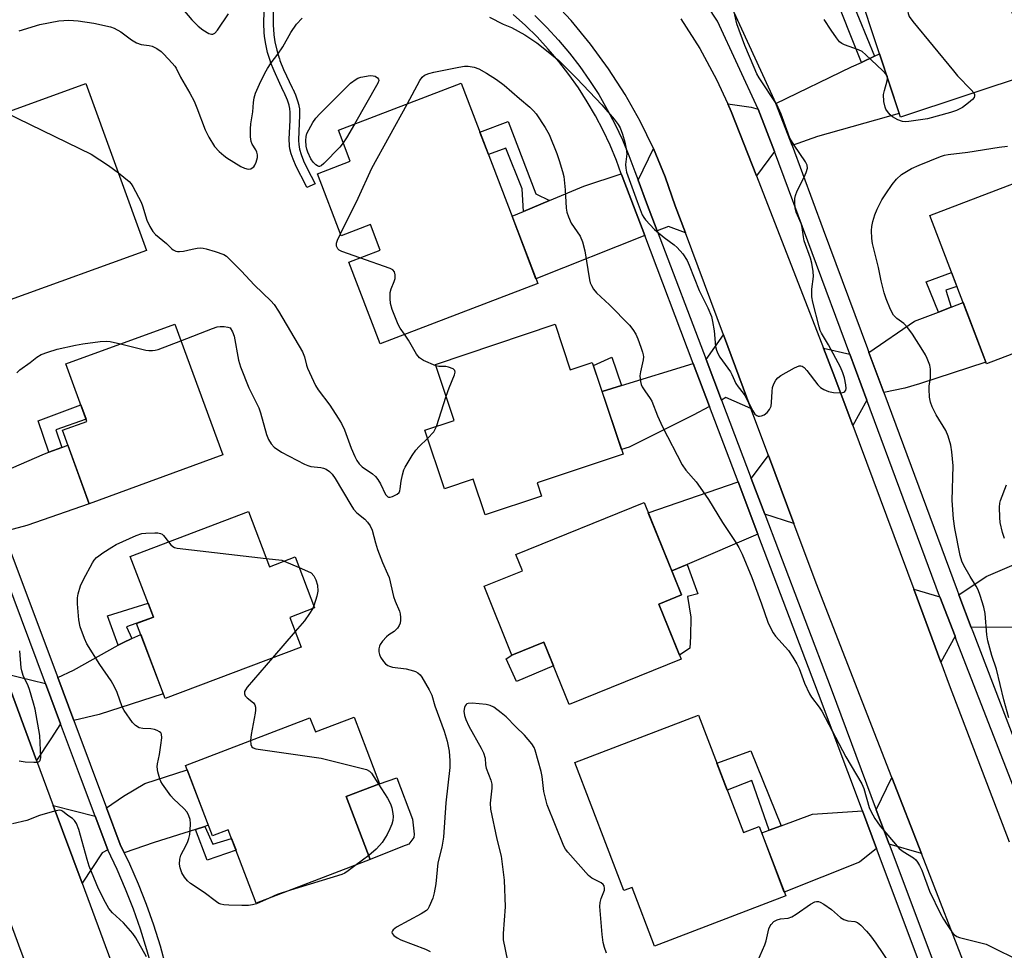
# Model space of a CAD drawing. Units: inches. Extents: x 1225769 to 1231769, y 545455 to 549455.
# Drawn here: x 1227282 to 1227563, y 548197 to 548462 of the extents above; entities that cross this region are included whole.
import ezdxf

# ---------------------------------------------------------------- set-up
doc = ezdxf.new("R2010")
doc.units = ezdxf.units.IN
doc.header["$MEASUREMENT"] = 0
for name, color, linetype in [('BLDG-Footprint', 5, 'Continuous'), ('CULTRL-Pad', 6, 'Continuous'), ('TRANS-Driveway', 251, 'Continuous'), ('TRANS-Non Street Sidewalk', 7, 'Continuous'), ('TRANS-Road', 130, 'Continuous'), ('TRANS-Street Sidewalk', 7, 'Continuous'), ('Undefined', 1, 'Continuous')]:
    doc.layers.add(name, color=color, linetype=linetype)

msp = doc.modelspace()

# ---------------------------------------------------------------- linework, layer by layer
at = {"layer": 'BLDG-Footprint'}
for points, elevation in [([(1227570.61, 548446.37), (1227533.08, 548433.95), (1227514.77, 548489.3), (1227552.29, 548501.72)], 381.63), ([(1227318.25, 548395.96), (1227279.36, 548381.83), (1227272.31, 548401.23), (1227278.98, 548403.66), (1227268.75, 548431.83), (1227300.96, 548443.53)], 382.54), ([(1227407.92, 548443.57), (1227429.71, 548386.55), (1227384.78, 548369.38), (1227375.89, 548392.64), (1227384.86, 548396.07), (1227382.09, 548403.32), (1227373.72, 548400.13), (1227366.96, 548417.82), (1227376.29, 548421.38), (1227372.92, 548430.19)], 382.83), ([(1227594, 548377.49), (1227557.64, 548363.59), (1227541.48, 548405.86), (1227587.76, 548423.55), (1227602.53, 548384.91), (1227592.62, 548381.12)], 382.91), ([(1227339.94, 548337.67), (1227301.91, 548323.75), (1227294.25, 548344.69), (1227301.24, 548347.25), (1227295.25, 548363.6), (1227326.29, 548374.96)], 385.29), ([(1227434.66, 548374.91), (1227439, 548361.94), (1227445.28, 548364.05), (1227454.05, 548337.89), (1227429.57, 548329.69), (1227430.82, 548325.96), (1227414.74, 548320.57), (1227411.32, 548330.76), (1227403.15, 548328.02), (1227397.56, 548344.72), (1227405.92, 548347.52), (1227400.56, 548363.49)], 382.96), ([(1227464.22, 548295.19), (1227470.58, 548279.52), (1227438.69, 548266.57), (1227431.47, 548284.36), (1227422.38, 548280.66), (1227414.43, 548300.24), (1227425.37, 548304.68), (1227423.49, 548309.31), (1227460.01, 548324.13), (1227470.69, 548297.81)], 383.13), ([(1227347.3, 548321.53), (1227353.24, 548305.83), (1227360.63, 548308.62), (1227366.14, 548294.07), (1227359.06, 548291.39), (1227362.27, 548282.91), (1227323.51, 548268.24), (1227315.41, 548289.65), (1227320.18, 548291.46), (1227313.62, 548308.78)], 386.53), ([(1227475.58, 548263.51), (1227488.35, 548230.05), (1227492.86, 548231.77), (1227500.41, 548212), (1227463.02, 548197.72), (1227456.63, 548214.45), (1227454.22, 548213.53), (1227440.29, 548250.04)], 383.47), ([(1227377.38, 548262.95), (1227384.65, 548243.99), (1227375.12, 548240.34), (1227382.01, 548222.36), (1227349.53, 548209.92), (1227341.51, 548230.85), (1227337, 548229.12), (1227329.31, 548249.19), (1227364.8, 548262.79), (1227366.36, 548258.73)], 385.91)]:
    msp.add_lwpolyline(points, close=True, dxfattribs=dict(at, elevation=elevation))
at = {"layer": 'CULTRL-Pad'}
for points in [[(1227434.21, 548277.61), (1227423.72, 548273.09), (1227420.71, 548279.61), (1227422.38, 548280.66), (1227431.47, 548284.35)], [(1227391.15, 548226.1), (1227382.01, 548222.36), (1227375.12, 548240.34), (1227384.65, 548243.99), (1227389.54, 548245.7), (1227394.07, 548233.86), (1227394.53, 548229.62), (1227394.42, 548228.64), (1227393.03, 548226.78)]]:
    msp.add_lwpolyline(points, close=True, dxfattribs=at)
at = {"layer": 'TRANS-Driveway'}
for points in [[(1227502.24, 548425.83), (1227497.62, 548437.8), (1227519.17, 548448.23), (1227521.96, 548449.54), (1227525.7, 548451.31), (1227527.12, 548451.98), (1227532.75, 548434.98), (1227509.49, 548428.38)], [(1227492.55, 548436.19), (1227497.22, 548424.15), (1227492.04, 548417.21), (1227484.89, 548435.54), (1227483.89, 548437.72), (1227490.56, 548436.76)], [(1227471.8, 548400.95), (1227466.98, 548402.81), (1227463.78, 548401.56), (1227460.76, 548409.52), (1227458.3, 548416), (1227462.68, 548424.96), (1227466.03, 548416.92), (1227468.91, 548408.7)], [(1227460.2, 548400.16), (1227429.2, 548387.9), (1227422.41, 548405.67), (1227425.68, 548407.05), (1227433.05, 548410.17), (1227442.84, 548414.31), (1227453.52, 548417.8), (1227453.77, 548417.11)], [(1227528.34, 548355.5), (1227524.11, 548366.91), (1227537.12, 548375.76), (1227543.92, 548378.4), (1227547.56, 548379.81), (1227550.93, 548381.12), (1227557.45, 548364.08), (1227538.54, 548357.98), (1227534.32, 548356.7)], [(1227490.46, 548350.94), (1227483.37, 548354.01), (1227482.08, 548353.32), (1227477.69, 548364.9), (1227482.63, 548371.93)], [(1227518.65, 548366.42), (1227523.53, 548353.27), (1227519.5, 548346.05), (1227513.94, 548361.02), (1227511.17, 548368.12)], [(1227478.67, 548351.49), (1227473.98, 548348.99), (1227455.76, 548339.89), (1227453.6, 548339.24), (1227448.05, 548355.79), (1227453.64, 548357.49), (1227474.04, 548363.69)], [(1227277.36, 548315.78), (1227271.97, 548330.18), (1227273.1, 548331.01), (1227289.17, 548338), (1227290.39, 548338.44), (1227294.09, 548339.8), (1227295.81, 548340.43), (1227301.91, 548323.75), (1227284.12, 548317.56)], [(1227502.68, 548318.18), (1227494.44, 548320.75), (1227490.58, 548330.92), (1227495.46, 548337.54)], [(1227492.48, 548315.08), (1227472.32, 548306.49), (1227467.93, 548304.61), (1227461.2, 548321.2), (1227486.8, 548330.04)], [(1227553.29, 548288.54), (1227549.77, 548297.78), (1227557.53, 548303.03), (1227572, 548309.21), (1227575.72, 548310.51), (1227582, 548294.04), (1227568.12, 548288.56)], [(1227544.31, 548297.26), (1227548.64, 548286), (1227544.59, 548278.58), (1227536.86, 548299.38)], [(1227297.51, 548262), (1227292.93, 548274.23), (1227297.43, 548276.38), (1227310.18, 548283.43), (1227311.48, 548284.14), (1227314.01, 548285.34), (1227316.58, 548286.55), (1227322.99, 548269.62), (1227304.7, 548263.73)], [(1227289.42, 548272.55), (1227293.72, 548261.08), (1227290.99, 548256.78), (1227286.92, 548250.56), (1227277.72, 548275.41)], [(1227334.88, 548231.83), (1227332.2, 548230.98), (1227320.41, 548227.24), (1227311.89, 548224.26), (1227310.76, 548226.62), (1227306.84, 548237.07), (1227311.66, 548240.44), (1227317.78, 548244.02), (1227329.8, 548247.93), (1227335.85, 548232.14)], [(1227539.06, 548224.09), (1227529.88, 548226.78), (1227526.2, 548236.59), (1227530.63, 548245.74)], [(1227303.57, 548234.78), (1227307.19, 548225.1), (1227305.59, 548224.3), (1227299.86, 548215.62), (1227291.66, 548237.75)], [(1227526.24, 548225.55), (1227521.42, 548221.66), (1227499.99, 548213.11), (1227493.56, 548229.95), (1227495.7, 548230.74), (1227499.11, 548232.01), (1227508.07, 548235.33), (1227522.24, 548236.23)]]:
    msp.add_lwpolyline(points, close=True, dxfattribs=at)
at = {"layer": 'TRANS-Non Street Sidewalk'}
for points in [[(1227525.7, 548451.31), (1227521.96, 548449.54), (1227513.52, 548470.78), (1227520.01, 548473.45), (1227521.63, 548468.55), (1227519.16, 548467.37)], [(1227433.05, 548410.17), (1227425.68, 548407.05), (1227425.28, 548413.55), (1227420.68, 548425.12), (1227415.68, 548423.27), (1227413.25, 548429.64), (1227421.3, 548432.65), (1227429.16, 548412.11)], [(1227547.56, 548379.81), (1227543.92, 548378.4), (1227540.42, 548387.01), (1227547.68, 548389.63), (1227549.19, 548385.69), (1227546.06, 548384.66)], [(1227453.64, 548357.49), (1227448.05, 548355.79), (1227445.57, 548363.18), (1227450.85, 548365.56)], [(1227294.09, 548339.8), (1227290.39, 548338.44), (1227287.4, 548347.35), (1227299.52, 548351.94), (1227301.01, 548347.87), (1227292.37, 548344.84)], [(1227467.93, 548304.61), (1227472.32, 548306.49), (1227475.38, 548298.1), (1227472.44, 548297.34), (1227473.37, 548291.47), (1227473.23, 548285.9), (1227473.1, 548282.58), (1227470.12, 548280.66), (1227464.22, 548295.19), (1227470.69, 548297.81)], [(1227314.01, 548285.34), (1227311.48, 548284.14), (1227310.18, 548283.43), (1227307.09, 548291.86), (1227318.68, 548295.43), (1227320.18, 548291.46), (1227312.57, 548288.68)], [(1227499.11, 548232.01), (1227495.7, 548230.74), (1227490.77, 548244.87), (1227483.73, 548242.17), (1227480.8, 548249.85), (1227490.45, 548253.38)], [(1227332.2, 548230.98), (1227334.88, 548231.83), (1227337.18, 548226.74), (1227342.46, 548228.37), (1227343.74, 548225.04), (1227335.48, 548222.16)]]:
    msp.add_lwpolyline(points, close=True, dxfattribs=at)
msp.add_lwpolyline([(1227354.37, 548463.84), (1227354.34, 548460.1), (1227354.48, 548457.61), (1227354.51, 548457.41), (1227354.82, 548455.35), (1227355.35, 548453.04), (1227356.04, 548450.77), (1227356.09, 548450.64), (1227356.27, 548450.12), (1227357.32, 548447.52), (1227359.76, 548442.25), (1227359.84, 548442.08), (1227359.89, 548441.99), (1227360.67, 548440.26), (1227361.31, 548438.6), (1227361.65, 548437.3), (1227361.67, 548437.2), (1227361.81, 548436.3), (1227361.88, 548434.47), (1227361.61, 548429.82), (1227361.55, 548427.51), (1227361.67, 548425.93), (1227361.71, 548425.71), (1227361.74, 548425.48), (1227361.87, 548424.8), (1227362.3, 548423.25), (1227362.97, 548421.5), (1227364.08, 548419.14), (1227366.23, 548415.11), (1227366.34, 548414.9), (1227363.9, 548413.85), (1227363.6, 548414.53), (1227360.93, 548419.89), (1227360.02, 548421.92), (1227359.44, 548423.52), (1227359.09, 548424.92), (1227359.05, 548425.16), (1227359.02, 548425.38), (1227358.97, 548425.83), (1227358.9, 548427.67), (1227359.22, 548433.04), (1227359.22, 548435.13), (1227359.06, 548436.49), (1227359.01, 548436.71), (1227358.86, 548437.34), (1227358.4, 548438.75), (1227357.42, 548440.99), (1227357.38, 548441.08), (1227356.24, 548443.51), (1227354.59, 548447.15), (1227353.61, 548449.62), (1227353.55, 548449.8), (1227353.45, 548450.08), (1227352.76, 548452.38), (1227352.21, 548454.73), (1227351.86, 548456.95), (1227351.85, 548457.1), (1227351.77, 548457.94), (1227351.66, 548460.71), (1227351.83, 548467.54)], dxfattribs=at)
at = {"layer": 'TRANS-Road'}
for points in [[(1227569.23, 548183.01), (1227556.89, 548178.06), (1227555.09, 548182.95), (1227552.88, 548188.62), (1227539.06, 548224.09), (1227530.63, 548245.74), (1227509.05, 548301.13), (1227502.68, 548318.18), (1227495.46, 548337.54), (1227490.46, 548350.94), (1227482.63, 548371.93), (1227471.8, 548400.95), (1227468.91, 548408.7), (1227466.03, 548416.92), (1227462.68, 548424.96), (1227458.87, 548432.8), (1227454.6, 548440.39), (1227449.89, 548447.72), (1227444.77, 548454.76), (1227439.23, 548461.49), (1227433.32, 548467.88)], [(1227470.48, 548461.96), (1227475.89, 548453.49), (1227480.7, 548444.67), (1227483.89, 548437.72), (1227484.89, 548435.54), (1227492.04, 548417.21), (1227511.17, 548368.12), (1227513.94, 548361.02), (1227519.5, 548346.05), (1227536.86, 548299.38), (1227544.59, 548278.58), (1227546.96, 548272.19), (1227564.09, 548227.38)], [(1227277.72, 548275.41), (1227286.92, 548250.56), (1227291.66, 548237.75), (1227299.86, 548215.62), (1227310.99, 548185.56), (1227312.08, 548182.1), (1227313.89, 548176.33), (1227316.07, 548166.9), (1227316.81, 548161.94), (1227317.5, 548157.34), (1227318.2, 548147.69), (1227318.14, 548138.01), (1227317.32, 548128.37), (1227315.76, 548118.82), (1227313.46, 548109.42), (1227313, 548108.04), (1227310.43, 548100.23), (1227306.71, 548091.3), (1227280, 548035.72)], [(1227280.05, 548090.69), (1227283.05, 548097.9), (1227285.68, 548105.26), (1227286.89, 548109.34), (1227287.9, 548112.75), (1227289.72, 548120.35), (1227291.39, 548129.87), (1227292.33, 548139.5), (1227292.36, 548141.17), (1227292.52, 548149.17), (1227291.97, 548158.82), (1227290.69, 548168.41), (1227288.67, 548177.87), (1227285.93, 548187.14), (1227282.49, 548196.19), (1227276.69, 548211.93)]]:
    msp.add_lwpolyline(points, dxfattribs=at)
at = {"layer": 'TRANS-Street Sidewalk'}
for points in [[(1227572.29, 548225.01), (1227549.11, 548284.78), (1227548.64, 548286), (1227544.31, 548297.26), (1227544.24, 548297.46), (1227523.53, 548353.27), (1227518.65, 548366.42), (1227497.22, 548424.15), (1227492.55, 548436.19), (1227480.98, 548461.27), (1227477.98, 548465.77)], [(1227485.61, 548463.86), (1227497.62, 548437.8), (1227502.24, 548425.83), (1227511.11, 548401.95), (1227523.7, 548368), (1227524.11, 548366.91), (1227528.34, 548355.5), (1227549.27, 548299.11), (1227549.77, 548297.78), (1227553.29, 548288.54), (1227553.72, 548287.39), (1227577.1, 548226.34)]]:
    msp.add_lwpolyline(points, dxfattribs=at)
for points in [[(1227543.52, 548179.41, 0), (1227526.24, 548225.55, 0), (1227522.24, 548236.23, 0), (1227509.73, 548269.63, 0), (1227492.48, 548315.08, 0), (1227486.8, 548330.04, 0), (1227478.67, 548351.49, 0), (1227474.04, 548363.69, 0), (1227460.2, 548400.16, 0), (1227453.77, 548417.11, 0), (1227453.52, 548417.8, 0), (1227452.13, 548421.6, 0), (1227450.33, 548425.92, 0), (1227448.35, 548430.15, 0), (1227446.18, 548434.29, 0), (1227443.83, 548438.33, 0), (1227441.31, 548442.26, 0), (1227438.61, 548446.08, 0), (1227435.75, 548449.78, 0), (1227432.72, 548453.34, 0), (1227429.54, 548456.77, 0), (1227426.22, 548460.05, 0), (1227422.75, 548463.19, 0)], [(1227428.86, 548462.85, 0), (1227432.3, 548459.44, 0), (1227435.6, 548455.89, 0), (1227438.73, 548452.2, 0), (1227441.7, 548448.37, 0), (1227444.49, 548444.41, 0), (1227447.11, 548440.34, 0), (1227449.55, 548436.15, 0), (1227451.79, 548431.86, 0), (1227453.85, 548427.47, 0), (1227455.71, 548423, 0), (1227457.37, 548418.45, 0), (1227458.3, 548416, 0), (1227460.76, 548409.52, 0), (1227463.78, 548401.56, 0), (1227477.69, 548364.9, 0), (1227482.08, 548353.32, 0), (1227490.58, 548330.92, 0), (1227494.44, 548320.75, 0), (1227498.3, 548310.58, 0), (1227513.32, 548270.98, 0), (1227526.2, 548236.59, 0), (1227529.88, 548226.78, 0), (1227542.59, 548192.83, 0)], [(1227319.99, 548190.77, 0), (1227318.37, 548196.67, 0), (1227316.54, 548202.51, 0), (1227314.51, 548208.28, 0), (1227312.27, 548213.97, 0), (1227309.83, 548219.58, 0), (1227307.19, 548225.1, 0), (1227303.57, 548234.78, 0), (1227299.41, 548245.88, 0), (1227293.72, 548261.08, 0), (1227289.42, 548272.55, 0), (1227273.6, 548314.79, 0)], [(1227277.36, 548315.78, 0), (1227292.93, 548274.23, 0), (1227297.51, 548262, 0), (1227306.84, 548237.07, 0), (1227310.76, 548226.62, 0), (1227311.89, 548224.26, 0), (1227313.36, 548221.19, 0), (1227315.85, 548215.46, 0), (1227318.14, 548209.63, 0), (1227320.22, 548203.73, 0), (1227322.08, 548197.76, 0), (1227323.74, 548191.72, 0)]]:
    msp.add_polyline3d(points, dxfattribs=at)
at = {"layer": 'Undefined'}
for p, q in [((1227400.83, 548345.82, 382), (1227403.61, 548354.41, 382)), ((1227357.43, 548307.41, 386), (1227361.77, 548305.6, 386)), ((1227365.9, 548294.69, 386), (1227365.54, 548293.85, 386)), ((1227360.6, 548287.33, 386), (1227354.15, 548279.84, 386)), ((1227381.56, 548223.53, 386), (1227378.01, 548220.83, 386))]:
    msp.add_line(p, q, dxfattribs=at)
for points, elevation in [([(1227515.65, 548486.62), (1227531.27, 548484.88), (1227532.1, 548484.67), (1227532.58, 548484.43), (1227533.66, 548483.39), (1227535.01, 548481.73), (1227534.44, 548473.26), (1227534.41, 548471.81), (1227535.08, 548464.56), (1227535.27, 548463.43), (1227535.56, 548462.64), (1227536.58, 548461.2), (1227548.18, 548447.09), (1227549.36, 548445.75), (1227553.26, 548441.7), (1227553.97, 548440.86)], 382), ([(1227324.74, 548469.23), (1227331.19, 548461.67), (1227332.96, 548459.87), (1227334.28, 548458.79), (1227335.97, 548457.76), (1227336.71, 548457.55), (1227337.13, 548457.59), (1227337.73, 548457.87), (1227338.49, 548458.67), (1227341.58, 548463.37)], 378), ([(1227416.02, 548462.39), (1227419.91, 548460.44), (1227422.22, 548459.5), (1227426.01, 548457.35), (1227429.44, 548455.06), (1227431.3, 548453.67), (1227435.77, 548450.03), (1227440.87, 548444.97), (1227447.95, 548437.44), (1227451.53, 548433.34), (1227452.68, 548431.82), (1227453.19, 548430.85), (1227453.9, 548429.04), (1227454.52, 548426.81), (1227454.95, 548424.87), (1227455.07, 548423.48), (1227454.77, 548420.48), (1227454.83, 548419.38), (1227455.02, 548418.28), (1227458.03, 548409.88), (1227459.51, 548406.12), (1227459.93, 548405.37), (1227460.45, 548404.68), (1227463.01, 548401.89), (1227465.78, 548399.63), (1227468.62, 548397.56), (1227469.48, 548396.8), (1227471.03, 548394.95), (1227472.28, 548393.1), (1227472.88, 548391.79), (1227475.71, 548384.52), (1227478.21, 548379.59), (1227479.2, 548377.17), (1227479.55, 548375.73), (1227479.99, 548373.07), (1227480.41, 548368.62), (1227480.67, 548367.57), (1227481.05, 548366.55), (1227481.62, 548365.58), (1227484.66, 548361.36), (1227485.07, 548360.6), (1227486.21, 548358.01), (1227486.81, 548357.08), (1227488.23, 548355.3), (1227488.7, 548354.59), (1227490.98, 548350.23), (1227491.6, 548349.31), (1227492.15, 548348.87), (1227492.53, 548348.75), (1227492.96, 548348.74), (1227493.48, 548348.84), (1227494.24, 548349.14), (1227495.13, 548349.76), (1227495.78, 548350.62), (1227496.22, 548351.6), (1227496.38, 548352.61), (1227496.51, 548355.79), (1227496.64, 548356.93), (1227497.02, 548357.98), (1227497.58, 548358.96), (1227498.11, 548359.6), (1227499.03, 548360.29), (1227502.91, 548362.48), (1227504.2, 548363.02), (1227504.66, 548363.05), (1227505.06, 548362.96), (1227505.66, 548362.58), (1227506.42, 548361.75), (1227509.58, 548357.65), (1227510.35, 548356.93), (1227511.3, 548356.32), (1227512.58, 548355.71), (1227513.97, 548355.44), (1227516.26, 548355.38), (1227516.98, 548355.53), (1227517.28, 548355.73), (1227517.48, 548356.12), (1227517.58, 548356.6), (1227517.57, 548357.69), (1227517.14, 548359.69), (1227516.71, 548361.08), (1227515.96, 548362.65), (1227512.55, 548369.04), (1227510.56, 548372.36), (1227510.22, 548373.1), (1227509.88, 548374.21), (1227508.15, 548381.24), (1227507.86, 548382.7), (1227507.85, 548384.95), (1227508.32, 548388.51), (1227508.21, 548389.99), (1227507.83, 548392.35), (1227507.44, 548393.77), (1227505.66, 548398.72), (1227505.43, 548399.78), (1227505.04, 548402.52), (1227504.77, 548403.63), (1227503.4, 548406.88), (1227503.06, 548407.98), (1227502.97, 548409.66), (1227503.03, 548410.79), (1227503.18, 548411.62), (1227503.7, 548412.95), (1227505.68, 548416.84), (1227506.25, 548418.13), (1227506.59, 548419.43), (1227506.5, 548420.2), (1227506.02, 548421.2), (1227502.84, 548425.92), (1227501.6, 548427.97), (1227501.05, 548429.3), (1227499.12, 548434.75), (1227497.9, 548437.52), (1227492.8, 548445.1), (1227492.15, 548446.3), (1227491.38, 548448.04), (1227488.77, 548454.3), (1227486.47, 548460.56), (1227485.56, 548464.76)], 380), ([(1227281.98, 548458.52), (1227287.84, 548460.3), (1227293.22, 548461.4), (1227296.09, 548461.52), (1227298.8, 548461.34), (1227303.18, 548460.72), (1227307.96, 548459.69), (1227309.05, 548459.26), (1227310.89, 548458.28), (1227313.93, 548455.95), (1227315.41, 548455.08), (1227316.75, 548454.63), (1227319.03, 548454.31), (1227319.87, 548454.11), (1227321.16, 548453.49), (1227322.37, 548452.67), (1227323.21, 548451.88), (1227325.59, 548449.34), (1227326.29, 548448.5), (1227326.66, 548447.91), (1227327.93, 548445.34), (1227330.6, 548440.72), (1227331.8, 548438.47), (1227332.61, 548436.62), (1227334.92, 548430.28), (1227336, 548428.24), (1227337.65, 548425.54), (1227338.98, 548424.1), (1227340.23, 548422.98), (1227341.14, 548422.29), (1227345.12, 548419.84), (1227346.14, 548419.36), (1227347.17, 548419.1), (1227347.92, 548419.22), (1227348.38, 548419.47), (1227348.78, 548419.81), (1227349.1, 548420.27), (1227349.45, 548421.06), (1227349.83, 548422.46), (1227349.84, 548423.22), (1227349.69, 548423.91), (1227349.35, 548424.59), (1227348.34, 548426.2), (1227348.05, 548426.95), (1227347.88, 548428.34), (1227347.85, 548430.64), (1227347.99, 548432.05), (1227348.54, 548435.42), (1227348.74, 548438.11), (1227348.96, 548439.43), (1227349.33, 548440.73), (1227350.43, 548443.31), (1227351.97, 548446.51), (1227352.67, 548447.8), (1227353.77, 548449.42), (1227355.67, 548451.86), (1227357.13, 548453.98), (1227359.38, 548458.02), (1227360.94, 548460.42), (1227362.58, 548462.12)], 380), ([(1227529.05, 548446.13), (1227528, 548447.25), (1227523.25, 548451.68), (1227522.14, 548452.62), (1227521.17, 548453.13), (1227517.13, 548454.49), (1227516.38, 548454.87), (1227515.74, 548455.4), (1227514.84, 548456.53), (1227513.32, 548458.69), (1227511.36, 548461.72)], 382), ([(1227392.47, 548437.66), (1227396.17, 548444.42), (1227396.83, 548445.36), (1227397.45, 548445.85), (1227398.67, 548446.38), (1227400.08, 548446.73), (1227407.22, 548448.21), (1227408.81, 548448.45), (1227409.89, 548448.47), (1227411.59, 548448.16), (1227412.94, 548447.72), (1227415.09, 548446.51), (1227417.97, 548444.69), (1227420.2, 548443.01), (1227424.5, 548439.24), (1227427.47, 548436.77), (1227428.52, 548435.74), (1227429.26, 548434.84), (1227431.81, 548430.97), (1227432.94, 548428.95), (1227435.16, 548423.54), (1227435.85, 548421.62), (1227436.82, 548418.48), (1227437.16, 548417.03), (1227437.55, 548413.21), (1227437.81, 548408.01), (1227438, 548406.89), (1227438.48, 548405.55), (1227439.29, 548403.73), (1227441.77, 548400.01), (1227442.45, 548398.4), (1227443.16, 548395.86), (1227444.51, 548387.56), (1227444.7, 548386.72), (1227445.01, 548385.92), (1227445.59, 548384.91), (1227446.44, 548383.9), (1227450.16, 548380.49), (1227455.87, 548374.62), (1227456.85, 548373.42), (1227457.66, 548372.06), (1227458.23, 548370.79), (1227459.14, 548368.34), (1227459.6, 548366.98), (1227459.8, 548366.16), (1227459.83, 548365.6), (1227459.74, 548364.77), (1227458.99, 548361.36), (1227458.84, 548360.19), (1227459.03, 548358.58), (1227459.23, 548357.79), (1227459.53, 548357.04), (1227460.23, 548355.91), (1227461.77, 548353.78), (1227462.2, 548353.03), (1227463.83, 548348.79), (1227465.26, 548345.7), (1227470.84, 548334.9), (1227471.92, 548333.38), (1227474.84, 548330.05), (1227476.06, 548328.38), (1227478.36, 548324.95), (1227482.38, 548318.46), (1227486.21, 548312.73), (1227487.08, 548311.27), (1227487.95, 548309.41), (1227490.71, 548302.77), (1227493.53, 548295.25), (1227495.34, 548290), (1227496.15, 548288.19), (1227496.81, 548286.96), (1227497.44, 548286.06), (1227501.16, 548281.96), (1227502.42, 548280.08), (1227503.59, 548278.15), (1227504.19, 548276.81), (1227505.78, 548272.68), (1227507.17, 548269.6), (1227507.75, 548268.69), (1227509.91, 548265.8), (1227510.67, 548264.64), (1227517.5, 548251.63), (1227522.06, 548243.96), (1227522.62, 548242.61), (1227524.15, 548237.25), (1227524.62, 548236.18), (1227525.78, 548234.1), (1227526.41, 548233.1), (1227527.33, 548231.92), (1227532.74, 548225.52), (1227533.87, 548224.63), (1227536.81, 548222.86), (1227537.47, 548222.32), (1227537.99, 548221.65), (1227538.56, 548220.64), (1227539.15, 548219.33), (1227541.37, 548213.34), (1227544.52, 548206.95), (1227545.33, 548205.43), (1227546.36, 548203.76), (1227547.73, 548201.79), (1227548.47, 548200.91), (1227549.13, 548200.44), (1227549.94, 548200.14), (1227556.04, 548198.67), (1227557.47, 548198.25), (1227568.27, 548192.95)], 382), ([(1227374.31, 548426.57), (1227373.3, 548425.4), (1227368.8, 548420.69), (1227367.97, 548420.02), (1227367.54, 548419.87), (1227367.34, 548419.89), (1227366.92, 548420.05), (1227366.5, 548420.33), (1227365.73, 548421.08), (1227365.09, 548422.08), (1227364.18, 548423.97), (1227363.89, 548424.81), (1227363.75, 548425.64), (1227363.65, 548427.32), (1227363.72, 548428.43), (1227363.95, 548429.25), (1227364.47, 548430.31), (1227365.64, 548432.38), (1227366.47, 548433.6), (1227367.67, 548434.9), (1227376.36, 548443.65), (1227377.97, 548444.76), (1227378.5, 548445.02), (1227379.35, 548445.29), (1227382, 548445.78), (1227382.85, 548445.75), (1227383.36, 548445.57), (1227384.02, 548445.14), (1227384.32, 548444.78), (1227384.41, 548444.36), (1227384.2, 548443.62), (1227377.47, 548431.93)], 382), ([(1227529.41, 548445.06), (1227529.36, 548445.55), (1227529.05, 548446.13)], 382), ([(1227553.97, 548440.86), (1227554.21, 548440.4), (1227554.24, 548439.97), (1227554.09, 548439.57), (1227553.58, 548438.95), (1227552.46, 548437.98), (1227550.78, 548436.7), (1227550.05, 548436.27), (1227549.04, 548435.82), (1227547.36, 548435.27), (1227540.77, 548433.44), (1227535.46, 548432.69), (1227534.58, 548432.61), (1227533.72, 548432.65), (1227532.35, 548433.13), (1227530.83, 548434.02), (1227530.18, 548434.62), (1227529.42, 548435.51), (1227528.94, 548436.23), (1227528.71, 548436.74), (1227528.38, 548438.4), (1227528.28, 548440.37), (1227528.5, 548441.49), (1227529.28, 548444.26), (1227529.41, 548445.06)], 382), ([(1227373.52, 548400.66), (1227378.52, 548410.89), (1227382.44, 548419.41), (1227392.47, 548437.66)], 382), ([(1227278.05, 548435.21), (1227302.47, 548423.36), (1227307.36, 548420.19), (1227310.23, 548418.03)], 382), ([(1227377.47, 548431.93), (1227375.22, 548428.01), (1227374.31, 548426.57)], 382), ([(1227563.95, 548262.72), (1227562.56, 548267.86), (1227560.48, 548276.6), (1227559.12, 548280.55), (1227557.95, 548284.67), (1227557.72, 548286.42), (1227557.2, 548292.53), (1227556.89, 548294.25), (1227555.84, 548297.62), (1227555.24, 548299.27), (1227554.69, 548300.3), (1227552.92, 548303.04), (1227551.12, 548306.13), (1227550.57, 548307.43), (1227550.13, 548309.06), (1227548.57, 548316.67), (1227548.17, 548319.46), (1227547.86, 548324.66), (1227548.11, 548334.55), (1227547.74, 548338.52), (1227547.43, 548340.5), (1227546.68, 548343.01), (1227546.06, 548344.64), (1227543.29, 548349.12), (1227542.13, 548351.42), (1227541.61, 548352.74), (1227541.37, 548354.14), (1227541.23, 548356.41), (1227541.27, 548357.25), (1227541.63, 548359.67), (1227541.68, 548362.16), (1227541.48, 548363.27), (1227540.73, 548365.19), (1227540.22, 548366.24), (1227539.5, 548367.42), (1227536.52, 548372.08), (1227535.18, 548373.92), (1227534.06, 548375.16), (1227532.09, 548376.54), (1227531.14, 548377.55), (1227530.3, 548379.11), (1227529, 548382.14), (1227528.47, 548383.84), (1227527.57, 548387.28), (1227526.86, 548391.08), (1227525.12, 548397.9), (1227524.94, 548399.33), (1227524.88, 548401.65), (1227524.94, 548402.8), (1227525.22, 548404.18), (1227525.76, 548406.08), (1227526.41, 548407.7), (1227527.82, 548410.34), (1227528.91, 548412.08), (1227530.71, 548414.74), (1227531.98, 548416.25), (1227533.42, 548417.6), (1227536.24, 548419.25), (1227538.42, 548420.24), (1227544.52, 548422.75), (1227545.6, 548423.06), (1227546.72, 548423.26), (1227552.25, 548423.92), (1227561.22, 548425.35), (1227563.57, 548425.63)], 382), ([(1227310.23, 548418.03), (1227313.29, 548415.55), (1227313.86, 548414.9), (1227314.34, 548414.17), (1227316.67, 548409.71), (1227317.07, 548408.64), (1227318.35, 548404.55), (1227319.19, 548402.77), (1227320.03, 548401.32), (1227320.77, 548400.5), (1227323.94, 548397.95), (1227325.37, 548396.49), (1227325.83, 548396.16), (1227326.57, 548395.78), (1227327.1, 548395.63), (1227327.64, 548395.61), (1227328.75, 548395.76), (1227331.21, 548396.33), (1227332.65, 548396.58), (1227333.51, 548396.67), (1227334.37, 548396.64), (1227335.23, 548396.45), (1227337.8, 548395.68), (1227340.31, 548394.78), (1227341.03, 548394.3), (1227342.11, 548393.3), (1227345.24, 548390.11), (1227348.97, 548386.06), (1227353.65, 548381.56), (1227354.61, 548380.51), (1227355.86, 548378.66), (1227362.72, 548367.07), (1227363.28, 548365.62), (1227363.85, 548363.21), (1227364.11, 548362.41), (1227366.4, 548357.47), (1227367.18, 548356.26), (1227370.43, 548351.82), (1227372.88, 548348.13), (1227373.79, 548346.62), (1227374.62, 548344.83), (1227376.54, 548339.65), (1227377.59, 548337.23), (1227378.19, 548336.09), (1227378.88, 548335.15), (1227379.68, 548334.31), (1227382.61, 548332.32), (1227383.47, 548331.56), (1227384.13, 548330.66), (1227384.87, 548329.44), (1227386.36, 548326.44), (1227386.99, 548325.73), (1227387.18, 548325.64), (1227387.63, 548325.61), (1227388.38, 548325.83), (1227389.62, 548326.47), (1227390.2, 548327), (1227390.42, 548327.46), (1227390.56, 548327.98), (1227390.81, 548330.21), (1227391.15, 548331.97), (1227391.54, 548333.41), (1227391.9, 548334.22), (1227393.95, 548337.52), (1227394.98, 548338.99), (1227395.97, 548340.07), (1227398.34, 548342.38)], 382), ([(1227379.02, 548393.84), (1227373.94, 548395.63), (1227373.17, 548396.02), (1227372.73, 548396.4), (1227372.37, 548397.15), (1227372.38, 548398.03), (1227372.66, 548398.85), (1227373.52, 548400.66)], 382), ([(1227391.77, 548372.05), (1227390.48, 548373.79), (1227389.91, 548374.81), (1227388.24, 548379.15), (1227387.74, 548380.8), (1227387.63, 548382.23), (1227387.7, 548383.96), (1227387.96, 548385.05), (1227388.83, 548387.13), (1227389.07, 548387.93), (1227389.14, 548388.95), (1227388.94, 548389.88), (1227388.45, 548390.41), (1227387.71, 548390.78), (1227379.02, 548393.84)], 382), ([(1227328.02, 548370.23), (1227337.01, 548373.68), (1227338.41, 548374.15), (1227339.27, 548374.3), (1227340.33, 548374.29), (1227341.39, 548374.12), (1227342.03, 548373.86), (1227342.7, 548372.78), (1227343.19, 548371.52), (1227344.49, 548364.72), (1227345.02, 548362.77), (1227347.36, 548356.75), (1227350.25, 548351.07), (1227350.71, 548349.69), (1227352.46, 548343.48), (1227353.02, 548342.11), (1227353.75, 548340.84), (1227354.64, 548339.93), (1227356.73, 548338.44), (1227363.21, 548335.04), (1227364.24, 548334.62), (1227365.05, 548334.39), (1227367.88, 548334.11), (1227368.69, 548333.94), (1227369.46, 548333.61), (1227370.38, 548333), (1227371.16, 548332.16), (1227372, 548330.94), (1227376.43, 548323.5), (1227377.24, 548322.26), (1227378.2, 548321.2), (1227380.43, 548319.34), (1227381.25, 548318.54), (1227382, 548317.44), (1227382.58, 548316.23), (1227383.48, 548312.61), (1227384.09, 548310.71), (1227385.49, 548306.98), (1227386.95, 548303.84), (1227387.36, 548302.77), (1227388.64, 548297.32), (1227389.1, 548296.04), (1227390.35, 548293.13), (1227390.53, 548292.44), (1227390.65, 548291.36), (1227390.65, 548290.55), (1227390.53, 548289.78), (1227390.2, 548289.04), (1227389.75, 548288.35), (1227388.82, 548287.35), (1227387.29, 548286.41), (1227386.63, 548285.87), (1227385.45, 548284.61), (1227384.8, 548283.69), (1227384.6, 548283.19), (1227384.47, 548282.39), (1227384.46, 548281.57), (1227384.59, 548280.77), (1227384.95, 548280.01), (1227385.77, 548278.83), (1227386.33, 548278.19), (1227386.98, 548277.68), (1227387.48, 548277.45), (1227388.34, 548277.23), (1227392.21, 548276.68), (1227394.35, 548276.19), (1227394.85, 548276), (1227395.55, 548275.57), (1227396.18, 548275.04), (1227396.73, 548274.38), (1227398.79, 548270.77), (1227399.5, 548269.26), (1227400.43, 548266.21), (1227403.06, 548258.95), (1227403.89, 548256.11), (1227404.51, 548253.26), (1227404.71, 548250.47), (1227404.67, 548248.63), (1227403.56, 548238.55), (1227402.84, 548228.77), (1227402.36, 548225.87), (1227401.29, 548221.42), (1227400.72, 548215.41), (1227400.24, 548212.89), (1227399.85, 548211.39), (1227398.82, 548208.96), (1227398.37, 548208.23), (1227397.99, 548207.82), (1227396.53, 548206.87), (1227389.48, 548203.1), (1227388.55, 548202.36), (1227388.31, 548202.02), (1227388.19, 548201.66), (1227388.25, 548201.29), (1227388.72, 548200.73), (1227389.66, 548200.07), (1227390.72, 548199.48), (1227397.76, 548196.84), (1227399.1, 548196.22)], 384), ([(1227281.31, 548361.1), (1227282.13, 548361.88), (1227285.04, 548363.99), (1227286.99, 548365.55), (1227288.21, 548366.27), (1227290.08, 548366.96), (1227292.82, 548367.81), (1227298.03, 548368.97), (1227300.06, 548369.3), (1227304.99, 548369.96), (1227306.73, 548370.11), (1227307.89, 548369.99), (1227310.84, 548369.3)], 384), ([(1227310.84, 548369.3), (1227318.05, 548367.56), (1227318.89, 548367.43), (1227319.9, 548367.4), (1227320.68, 548367.5), (1227321.53, 548367.74), (1227328.02, 548370.23)], 384), ([(1227400.69, 548363.1), (1227397.2, 548364.55), (1227395.99, 548365.3), (1227395.17, 548366.41), (1227392.93, 548370.42), (1227391.77, 548372.05)], 382), ([(1227403.61, 548354.41), (1227404.44, 548356.79), (1227405.97, 548360.5), (1227406.17, 548361.26), (1227406.13, 548361.69), (1227405.65, 548362.17), (1227404.34, 548362.69), (1227403.49, 548362.84), (1227401.57, 548362.91), (1227400.69, 548363.1)], 382), ([(1227398.34, 548342.38), (1227400.08, 548344.24), (1227400.51, 548345), (1227400.83, 548345.82)], 382), ([(1227562.74, 548313.88), (1227562.17, 548315.54), (1227561.53, 548318.42), (1227561.39, 548319.87), (1227561.3, 548322.77), (1227561.39, 548323.92), (1227561.6, 548324.73), (1227563.28, 548329.11)], 384), ([(1227352.15, 548210.92), (1227349.59, 548209.8), (1227348.47, 548209.46), (1227347.34, 548209.27), (1227345.36, 548209.25), (1227341.68, 548209.39), (1227340.27, 548209.49), (1227339.45, 548209.64), (1227338.89, 548209.86), (1227338.15, 548210.3), (1227334.68, 548212.98), (1227330.79, 548215.59), (1227329.93, 548216.31), (1227329.05, 548217.33), (1227328.34, 548218.61), (1227327.81, 548219.97), (1227327.66, 548221.1), (1227327.72, 548222.53), (1227327.98, 548223.63), (1227329.54, 548226.48), (1227330.01, 548227.52), (1227330.28, 548228.36), (1227330.54, 548229.52), (1227330.69, 548230.67), (1227330.77, 548232.65), (1227330.68, 548233.77), (1227330.33, 548234.88), (1227329.78, 548235.91), (1227328.86, 548236.95), (1227325.95, 548239.7), (1227325.15, 548240.56), (1227322.78, 548243.85), (1227322.36, 548244.59), (1227322.04, 548245.41), (1227321.48, 548247.38), (1227321.27, 548248.8), (1227321.36, 548249.67), (1227321.96, 548252.3), (1227322.35, 548254.98), (1227322.6, 548257.07), (1227322.53, 548258.14), (1227322.31, 548258.53), (1227321.94, 548258.81), (1227321.26, 548259.15), (1227320.49, 548259.4), (1227319.42, 548259.59), (1227317.21, 548259.68), (1227316.18, 548259.92), (1227315.06, 548260.54), (1227314.28, 548261.39), (1227311.88, 548264.82), (1227311.29, 548265.85), (1227309.88, 548270), (1227309.15, 548271.56), (1227308.19, 548273.34), (1227304.97, 548277.95), (1227301.24, 548283.82), (1227300.52, 548285.4), (1227299.32, 548288.67), (1227298.99, 548290.65), (1227298.58, 548295.25), (1227298.53, 548296.97), (1227298.71, 548298.1), (1227299.43, 548300.34), (1227300.28, 548302.22), (1227302.85, 548306.92), (1227303.34, 548307.66), (1227304.02, 548308.43), (1227304.62, 548308.96), (1227305.83, 548309.82), (1227308.31, 548311.44), (1227309.59, 548312.19), (1227315.26, 548314.67), (1227316.91, 548315.24), (1227318.03, 548315.38), (1227320.61, 548315.46), (1227321.45, 548315.44), (1227322.23, 548315.3), (1227322.68, 548315.07), (1227323.07, 548314.72), (1227324.47, 548312.88)], 386), ([(1227324.47, 548312.88), (1227325.14, 548312.06), (1227325.71, 548311.55), (1227326.18, 548311.31), (1227327.01, 548311.09), (1227352.35, 548308.19)], 386), ([(1227352.35, 548308.19), (1227356.78, 548307.68), (1227357.43, 548307.41)], 386), ([(1227361.77, 548305.6), (1227364.15, 548304.6), (1227365.16, 548304.04), (1227365.89, 548303.27), (1227366.49, 548302.13), (1227366.92, 548300.57), (1227367.08, 548298.84), (1227366.8, 548297.46), (1227365.9, 548294.69)], 386), ([(1227365.54, 548293.85), (1227364.7, 548292.49), (1227363.22, 548290.41), (1227360.6, 548287.33)], 386), ([(1227281.96, 548250.53), (1227282.5, 548250.37), (1227283.68, 548250.23), (1227286.11, 548250.12), (1227287.23, 548250.15), (1227287.68, 548250.28), (1227287.96, 548250.56), (1227288.11, 548251.5), (1227287.88, 548257.69), (1227286.49, 548265.21), (1227286.06, 548266.91), (1227284.9, 548270.8), (1227284.49, 548271.89), (1227283.12, 548274.82), (1227282.66, 548276.16), (1227282.47, 548276.99), (1227282.09, 548281.88)], 384), ([(1227354.15, 548279.84), (1227346.9, 548271.46), (1227346.4, 548270.76), (1227346.17, 548270.27), (1227346.12, 548269.61), (1227346.36, 548268.99), (1227346.92, 548268.44), (1227348.69, 548267.07), (1227349.13, 548266.46), (1227349.3, 548265.8), (1227349.29, 548264.96), (1227349.17, 548264.1), (1227348.1, 548258.03), (1227347.88, 548256.31)], 386), ([(1227449.28, 548195.69), (1227448.71, 548197.33), (1227448.35, 548198.73), (1227448.08, 548201.06), (1227447.44, 548208.96), (1227447.54, 548210.13), (1227447.79, 548211.29), (1227448.72, 548213.67), (1227448.77, 548214.16), (1227448.62, 548214.84), (1227448.39, 548215.25), (1227447.82, 548215.75), (1227445.16, 548217.06), (1227444.17, 548217.82), (1227438.32, 548224.44), (1227437.6, 548225.36), (1227437.12, 548226.18), (1227432.37, 548237.95), (1227431.46, 548241.78), (1227430.97, 548246.07), (1227430.72, 548247.5), (1227429.01, 548253.53), (1227428.67, 548254.34), (1227428.04, 548255.32), (1227425.96, 548257.82), (1227423.45, 548260.17), (1227420.7, 548263.09), (1227419.34, 548264.22), (1227417.17, 548265.77), (1227416.15, 548266.32), (1227415.05, 548266.57), (1227411.01, 548266.93), (1227409.94, 548266.89), (1227409.5, 548266.72), (1227409.33, 548266.58), (1227409.06, 548266.19), (1227408.86, 548265.71), (1227408.65, 548264.66), (1227408.85, 548263.41), (1227409.24, 548262.29), (1227410.12, 548260.39), (1227413.65, 548254.15), (1227414.31, 548252.83), (1227414.73, 548251.28), (1227414.87, 548249.41), (1227415.05, 548248.43), (1227416.35, 548244.96), (1227416.64, 548243.85), (1227416.66, 548242.72), (1227416.19, 548238.41), (1227416.23, 548236.75), (1227418.11, 548228.2), (1227419.29, 548223.35), (1227420.14, 548216.51), (1227420.45, 548208.91), (1227419.89, 548201.28), (1227419.92, 548199.54), (1227421.75, 548190.33)], 382), ([(1227347.88, 548256.31), (1227347.98, 548255.19), (1227348.26, 548254.49), (1227348.6, 548254.17), (1227349.35, 548253.89), (1227367.98, 548251.27), (1227380.94, 548247.99), (1227381.79, 548247.57), (1227382.35, 548247.01), (1227384.37, 548243.89)], 386), ([(1227384.37, 548243.89), (1227386.93, 548239.88), (1227387.81, 548238.21), (1227388.12, 548237.14), (1227388.43, 548235.47), (1227388.48, 548234.64), (1227388.39, 548233.54), (1227388.14, 548232.45), (1227387.62, 548231.1), (1227386.77, 548229.55), (1227385.37, 548227.28), (1227384.67, 548226.36), (1227383.67, 548225.32), (1227381.56, 548223.53)], 386), ([(1227318.22, 548194.67), (1227315.17, 548200.11), (1227314.36, 548201.35), (1227311.64, 548204.37), (1227308.5, 548207.18), (1227307.47, 548208.44), (1227306.5, 548210.15), (1227304.56, 548214.02), (1227301.93, 548220.46), (1227301.29, 548222.4), (1227298.97, 548230.9), (1227298.31, 548232.65), (1227297.75, 548233.52), (1227297.19, 548234.06), (1227295.82, 548234.97), (1227294.33, 548236.19), (1227293.9, 548236.4), (1227293.4, 548236.45), (1227292.02, 548236.17), (1227287.75, 548234.89), (1227284.13, 548233.54), (1227280.06, 548232.57)], 384), ([(1227378.01, 548220.83), (1227375.72, 548219.16), (1227374.73, 548218.54), (1227373.88, 548218.13), (1227359.3, 548213.66)], 386), ([(1227359.3, 548213.66), (1227355.44, 548212.41), (1227352.15, 548210.92)], 386), ([(1227491.1, 548190.45), (1227494.47, 548198.04), (1227494.82, 548199.17), (1227495.59, 548202.66), (1227495.92, 548203.46), (1227496.23, 548203.91), (1227497.05, 548204.69), (1227497.94, 548205.22), (1227498.92, 548205.46), (1227501.12, 548205.72), (1227502.16, 548206.08), (1227503.39, 548206.82), (1227507.45, 548209.64), (1227508.68, 548210.31), (1227509.19, 548210.43), (1227509.71, 548210.39), (1227510.21, 548210.2), (1227511.22, 548209.64), (1227513.43, 548208.15), (1227516.03, 548205.91), (1227516.97, 548205.3), (1227518.07, 548204.93), (1227520.12, 548204.68), (1227520.88, 548204.4), (1227521.77, 548203.7), (1227523.41, 548202), (1227524.54, 548200.64), (1227526.08, 548198.52), (1227530.07, 548192.65)], 384)]:
    msp.add_lwpolyline(points, dxfattribs=dict(at, elevation=elevation))

doc.saveas('drawing.dxf')
